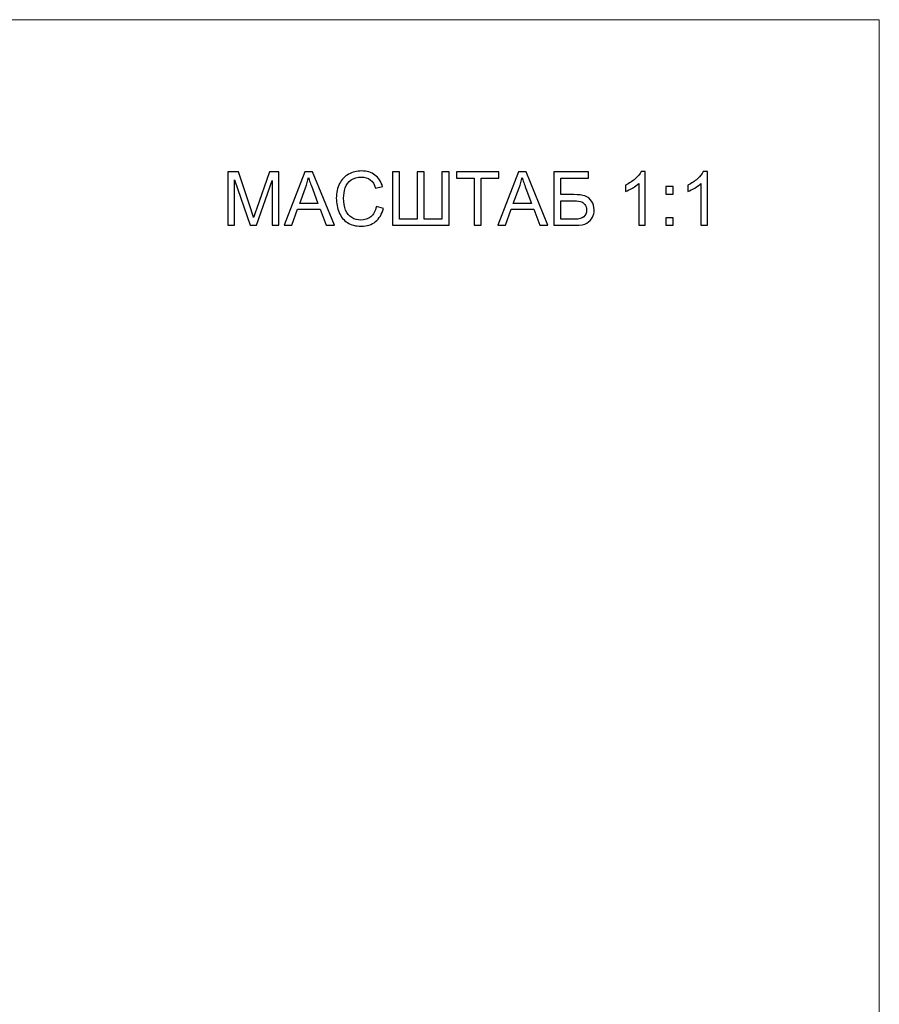
# Model space of a CAD drawing. Units: centimetres. Extents: x 793 to 1117, y -191 to 62.
# Drawn here: x 1045 to 1117, y -21 to 62 of the extents above; entities that cross this region are included whole.
import ezdxf

# ---------------------------------------------------------------- set-up
doc = ezdxf.new("R2010")
doc.units = ezdxf.units.CM
doc.header["$MEASUREMENT"] = 0
doc.layers.add('layer 1', color=7, linetype='Continuous')

msp = doc.modelspace()

# ---------------------------------------------------------------- linework, layer by layer
at = {"layer": 'layer 1', "color": 250, "lineweight": 20}
msp.add_lwpolyline([(792.7954, -190.8342), (1117.4487, -190.8342), (1117.4487, 61.8372), (792.7954, 61.8372), (792.7954, -190.8342)], close=True, dxfattribs=at)
at = {"layer": 'layer 1', "color": 250}
for points, knots in [([(1062.7656, 44.56868), (1062.7656, 44.56868), (1062.7656, 49.05492), (1062.7656, 49.05492), (1062.7656, 49.05492), (1062.7656, 49.05492), (1063.65533, 49.05492), (1063.65533, 49.05492), (1063.65533, 49.05492), (1063.65533, 49.05492), (1064.71632, 45.87926), (1064.71632, 45.87926), (1064.71632, 45.87926), (1064.81448, 45.58372), (1064.88549, 45.36234), (1064.9304, 45.21509), (1064.9304, 45.21509), (1064.98157, 45.378), (1065.06198, 45.61818), (1065.17058, 45.9346), (1065.17058, 45.9346), (1065.17058, 45.9346), (1066.25037, 49.05492), (1066.25037, 49.05492), (1066.25037, 49.05492), (1066.25037, 49.05492), (1067.04507, 49.05492), (1067.04507, 49.05492), (1067.04507, 49.05492), (1067.04507, 49.05492), (1067.04507, 44.56868), (1067.04507, 44.56868), (1067.04507, 44.56868), (1067.04507, 44.56868), (1066.47489, 44.56868), (1066.47489, 44.56868), (1066.47489, 44.56868), (1066.47489, 44.56868), (1066.47489, 48.32183), (1066.47489, 48.32183), (1066.47489, 48.32183), (1066.47489, 48.32183), (1065.16536, 44.56868), (1065.16536, 44.56868), (1065.16536, 44.56868), (1065.16536, 44.56868), (1064.63069, 44.56868), (1064.63069, 44.56868), (1064.63069, 44.56868), (1064.63069, 44.56868), (1063.33578, 48.39076), (1063.33578, 48.39076), (1063.33578, 48.39076), (1063.33578, 48.39076), (1063.33578, 44.56868), (1063.33578, 44.56868), (1063.33578, 44.56868), (1063.33578, 44.56868), (1062.7656, 44.56868), (1062.7656, 44.56868)], [0, 0, 0, 0, 0.0625, 0.0625, 0.0625, 0.0625, 0.125, 0.125, 0.125, 0.125, 0.1875, 0.1875, 0.1875, 0.1875, 0.25, 0.25, 0.25, 0.25, 0.3125, 0.3125, 0.3125, 0.3125, 0.375, 0.375, 0.375, 0.375, 0.4375, 0.4375, 0.4375, 0.4375, 0.5, 0.5, 0.5, 0.5, 0.5625, 0.5625, 0.5625, 0.5625, 0.625, 0.625, 0.625, 0.625, 0.6875, 0.6875, 0.6875, 0.6875, 0.75, 0.75, 0.75, 0.75, 0.8125, 0.8125, 0.8125, 0.8125, 0.875, 0.875, 0.875, 0.875, 1, 1, 1, 1]), ([(1067.5056, 44.56868), (1067.5056, 44.56868), (1069.22658, 49.05492), (1069.22658, 49.05492), (1069.22658, 49.05492), (1069.22658, 49.05492), (1069.87926, 49.05492), (1069.87926, 49.05492), (1069.87926, 49.05492), (1069.87926, 49.05492), (1071.70571, 44.56868), (1071.70571, 44.56868), (1071.70571, 44.56868), (1071.70571, 44.56868), (1071.03006, 44.56868), (1071.03006, 44.56868), (1071.03006, 44.56868), (1071.03006, 44.56868), (1070.51105, 45.92834), (1070.51105, 45.92834), (1070.51105, 45.92834), (1070.51105, 45.92834), (1068.62194, 45.92834), (1068.62194, 45.92834), (1068.62194, 45.92834), (1068.62194, 45.92834), (1068.1353, 44.56868), (1068.1353, 44.56868), (1068.1353, 44.56868), (1068.1353, 44.56868), (1067.5056, 44.56868), (1067.5056, 44.56868)], [0, 0, 0, 0, 0.11111111, 0.11111111, 0.11111111, 0.11111111, 0.22222222, 0.22222222, 0.22222222, 0.22222222, 0.33333333, 0.33333333, 0.33333333, 0.33333333, 0.44444444, 0.44444444, 0.44444444, 0.44444444, 0.55555556, 0.55555556, 0.55555556, 0.55555556, 0.66666667, 0.66666667, 0.66666667, 0.66666667, 0.77777778, 0.77777778, 0.77777778, 0.77777778, 1, 1, 1, 1]), ([(1075.23434, 46.14241), (1075.23434, 46.14241), (1075.82958, 45.99204), (1075.82958, 45.99204), (1075.82958, 45.99204), (1075.70531, 45.50436), (1075.48183, 45.13364), (1075.15915, 44.87779), (1075.15915, 44.87779), (1074.83646, 44.62194), (1074.44172, 44.49349), (1073.97493, 44.49349), (1073.97493, 44.49349), (1073.49247, 44.49349), (1073.09982, 44.59165), (1072.79698, 44.78902), (1072.79698, 44.78902), (1072.49414, 44.98535), (1072.26439, 45.27044), (1072.10671, 45.64325), (1072.10671, 45.64325), (1071.94902, 46.0171), (1071.86965, 46.41706), (1071.86965, 46.84522), (1071.86965, 46.84522), (1071.86965, 47.31201), (1071.95842, 47.71928), (1072.13699, 48.06703), (1072.13699, 48.06703), (1072.31556, 48.41478), (1072.56932, 48.67898), (1072.89827, 48.85964), (1072.89827, 48.85964), (1073.22722, 49.0403), (1073.58959, 49.13011), (1073.98433, 49.13011), (1073.98433, 49.13011), (1074.43337, 49.13011), (1074.81036, 49.01628), (1075.11529, 48.78758), (1075.11529, 48.78758), (1075.42126, 48.55889), (1075.6343, 48.23829), (1075.75439, 47.82476), (1075.75439, 47.82476), (1075.75439, 47.82476), (1075.17168, 47.68691), (1075.17168, 47.68691), (1075.17168, 47.68691), (1075.06829, 48.01273), (1074.91687, 48.25082), (1074.7195, 48.39911), (1074.7195, 48.39911), (1074.52213, 48.54844), (1074.2736, 48.62259), (1073.97389, 48.62259), (1073.97389, 48.62259), (1073.63032, 48.62259), (1073.34209, 48.54009), (1073.11131, 48.37509), (1073.11131, 48.37509), (1072.88052, 48.2101), (1072.71761, 47.98766), (1072.62467, 47.70988), (1072.62467, 47.70988), (1072.53069, 47.43106), (1072.48369, 47.14388), (1072.48369, 46.84835), (1072.48369, 46.84835), (1072.48369, 46.46719), (1072.53904, 46.13406), (1072.64973, 45.85002), (1072.64973, 45.85002), (1072.76043, 45.56493), (1072.93274, 45.35294), (1073.16665, 45.21196), (1073.16665, 45.21196), (1073.40057, 45.07098), (1073.65329, 45.00101), (1073.92585, 45.00101), (1073.92585, 45.00101), (1074.25793, 45.00101), (1074.5378, 45.09709), (1074.76754, 45.28819), (1074.76754, 45.28819), (1074.99728, 45.48034), (1075.15288, 45.76438), (1075.23434, 46.14241)], [0, 0, 0, 0, 0.04347826, 0.04347826, 0.04347826, 0.04347826, 0.08695652, 0.08695652, 0.08695652, 0.08695652, 0.13043478, 0.13043478, 0.13043478, 0.13043478, 0.17391304, 0.17391304, 0.17391304, 0.17391304, 0.2173913, 0.2173913, 0.2173913, 0.2173913, 0.26086957, 0.26086957, 0.26086957, 0.26086957, 0.30434783, 0.30434783, 0.30434783, 0.30434783, 0.34782609, 0.34782609, 0.34782609, 0.34782609, 0.39130435, 0.39130435, 0.39130435, 0.39130435, 0.43478261, 0.43478261, 0.43478261, 0.43478261, 0.47826087, 0.47826087, 0.47826087, 0.47826087, 0.52173913, 0.52173913, 0.52173913, 0.52173913, 0.56521739, 0.56521739, 0.56521739, 0.56521739, 0.60869565, 0.60869565, 0.60869565, 0.60869565, 0.65217391, 0.65217391, 0.65217391, 0.65217391, 0.69565217, 0.69565217, 0.69565217, 0.69565217, 0.73913043, 0.73913043, 0.73913043, 0.73913043, 0.7826087, 0.7826087, 0.7826087, 0.7826087, 0.82608696, 0.82608696, 0.82608696, 0.82608696, 0.86956522, 0.86956522, 0.86956522, 0.86956522, 0.91304348, 0.91304348, 0.91304348, 0.91304348, 1, 1, 1, 1]), ([(1076.57624, 49.05492), (1076.57624, 49.05492), (1077.17148, 49.05492), (1077.17148, 49.05492), (1077.17148, 49.05492), (1077.17148, 49.05492), (1077.17148, 45.095), (1077.17148, 45.095), (1077.17148, 45.095), (1077.17148, 45.095), (1078.65645, 45.095), (1078.65645, 45.095), (1078.65645, 45.095), (1078.65645, 45.095), (1078.65645, 49.05492), (1078.65645, 49.05492), (1078.65645, 49.05492), (1078.65645, 49.05492), (1079.25169, 49.05492), (1079.25169, 49.05492), (1079.25169, 49.05492), (1079.25169, 49.05492), (1079.25169, 45.095), (1079.25169, 45.095), (1079.25169, 45.095), (1079.25169, 45.095), (1080.73667, 45.095), (1080.73667, 45.095), (1080.73667, 45.095), (1080.73667, 45.095), (1080.73667, 49.05492), (1080.73667, 49.05492), (1080.73667, 49.05492), (1080.73667, 49.05492), (1081.33191, 49.05492), (1081.33191, 49.05492), (1081.33191, 49.05492), (1081.33191, 49.05492), (1081.33191, 44.56868), (1081.33191, 44.56868), (1081.33191, 44.56868), (1081.33191, 44.56868), (1076.57624, 44.56868), (1076.57624, 44.56868), (1076.57624, 44.56868), (1076.57624, 44.56868), (1076.57624, 49.05492), (1076.57624, 49.05492)], [0, 0, 0, 0, 0.07692308, 0.07692308, 0.07692308, 0.07692308, 0.15384615, 0.15384615, 0.15384615, 0.15384615, 0.23076923, 0.23076923, 0.23076923, 0.23076923, 0.30769231, 0.30769231, 0.30769231, 0.30769231, 0.38461538, 0.38461538, 0.38461538, 0.38461538, 0.46153846, 0.46153846, 0.46153846, 0.46153846, 0.53846154, 0.53846154, 0.53846154, 0.53846154, 0.61538462, 0.61538462, 0.61538462, 0.61538462, 0.69230769, 0.69230769, 0.69230769, 0.69230769, 0.76923077, 0.76923077, 0.76923077, 0.76923077, 0.84615385, 0.84615385, 0.84615385, 0.84615385, 1, 1, 1, 1]), ([(1083.44658, 44.56868), (1083.44658, 44.56868), (1083.44658, 48.5286), (1083.44658, 48.5286), (1083.44658, 48.5286), (1083.44658, 48.5286), (1081.96787, 48.5286), (1081.96787, 48.5286), (1081.96787, 48.5286), (1081.96787, 48.5286), (1081.96787, 49.05492), (1081.96787, 49.05492), (1081.96787, 49.05492), (1081.96787, 49.05492), (1085.52052, 49.05492), (1085.52052, 49.05492), (1085.52052, 49.05492), (1085.52052, 49.05492), (1085.52052, 48.5286), (1085.52052, 48.5286), (1085.52052, 48.5286), (1085.52052, 48.5286), (1084.04182, 48.5286), (1084.04182, 48.5286), (1084.04182, 48.5286), (1084.04182, 48.5286), (1084.04182, 44.56868), (1084.04182, 44.56868), (1084.04182, 44.56868), (1084.04182, 44.56868), (1083.44658, 44.56868), (1083.44658, 44.56868)], [0, 0, 0, 0, 0.11111111, 0.11111111, 0.11111111, 0.11111111, 0.22222222, 0.22222222, 0.22222222, 0.22222222, 0.33333333, 0.33333333, 0.33333333, 0.33333333, 0.44444444, 0.44444444, 0.44444444, 0.44444444, 0.55555556, 0.55555556, 0.55555556, 0.55555556, 0.66666667, 0.66666667, 0.66666667, 0.66666667, 0.77777778, 0.77777778, 0.77777778, 0.77777778, 1, 1, 1, 1]), ([(1085.43385, 44.56868), (1085.43385, 44.56868), (1087.15483, 49.05492), (1087.15483, 49.05492), (1087.15483, 49.05492), (1087.15483, 49.05492), (1087.80751, 49.05492), (1087.80751, 49.05492), (1087.80751, 49.05492), (1087.80751, 49.05492), (1089.63396, 44.56868), (1089.63396, 44.56868), (1089.63396, 44.56868), (1089.63396, 44.56868), (1088.95831, 44.56868), (1088.95831, 44.56868), (1088.95831, 44.56868), (1088.95831, 44.56868), (1088.4393, 45.92834), (1088.4393, 45.92834), (1088.4393, 45.92834), (1088.4393, 45.92834), (1086.55019, 45.92834), (1086.55019, 45.92834), (1086.55019, 45.92834), (1086.55019, 45.92834), (1086.06355, 44.56868), (1086.06355, 44.56868), (1086.06355, 44.56868), (1086.06355, 44.56868), (1085.43385, 44.56868), (1085.43385, 44.56868)], [0, 0, 0, 0, 0.11111111, 0.11111111, 0.11111111, 0.11111111, 0.22222222, 0.22222222, 0.22222222, 0.22222222, 0.33333333, 0.33333333, 0.33333333, 0.33333333, 0.44444444, 0.44444444, 0.44444444, 0.44444444, 0.55555556, 0.55555556, 0.55555556, 0.55555556, 0.66666667, 0.66666667, 0.66666667, 0.66666667, 0.77777778, 0.77777778, 0.77777778, 0.77777778, 1, 1, 1, 1]), ([(1090.12999, 49.05492), (1090.12999, 49.05492), (1093.04354, 49.05492), (1093.04354, 49.05492), (1093.04354, 49.05492), (1093.04354, 49.05492), (1093.04354, 48.5286), (1093.04354, 48.5286), (1093.04354, 48.5286), (1093.04354, 48.5286), (1090.72523, 48.5286), (1090.72523, 48.5286), (1090.72523, 48.5286), (1090.72523, 48.5286), (1090.72523, 47.14388), (1090.72523, 47.14388), (1090.72523, 47.14388), (1090.72523, 47.14388), (1091.79667, 47.14388), (1091.79667, 47.14388), (1091.79667, 47.14388), (1092.19245, 47.14388), (1092.50678, 47.10629), (1092.7407, 47.03006), (1092.7407, 47.03006), (1092.97462, 46.95487), (1093.16155, 46.81284), (1093.30252, 46.60294), (1093.30252, 46.60294), (1093.4435, 46.39409), (1093.51347, 46.15077), (1093.51347, 45.87299), (1093.51347, 45.87299), (1093.51347, 45.64638), (1093.46334, 45.43439), (1093.36205, 45.23807), (1093.36205, 45.23807), (1093.26075, 45.0407), (1093.11038, 44.87988), (1092.90987, 44.75561), (1092.90987, 44.75561), (1092.71042, 44.63134), (1092.36894, 44.56868), (1091.88752, 44.56868), (1091.88752, 44.56868), (1091.88752, 44.56868), (1090.12999, 44.56868), (1090.12999, 44.56868), (1090.12999, 44.56868), (1090.12999, 44.56868), (1090.12999, 49.05492), (1090.12999, 49.05492)], [0, 0, 0, 0, 0.07142857, 0.07142857, 0.07142857, 0.07142857, 0.14285714, 0.14285714, 0.14285714, 0.14285714, 0.21428571, 0.21428571, 0.21428571, 0.21428571, 0.28571429, 0.28571429, 0.28571429, 0.28571429, 0.35714286, 0.35714286, 0.35714286, 0.35714286, 0.42857143, 0.42857143, 0.42857143, 0.42857143, 0.5, 0.5, 0.5, 0.5, 0.57142857, 0.57142857, 0.57142857, 0.57142857, 0.64285714, 0.64285714, 0.64285714, 0.64285714, 0.71428571, 0.71428571, 0.71428571, 0.71428571, 0.78571429, 0.78571429, 0.78571429, 0.78571429, 0.85714286, 0.85714286, 0.85714286, 0.85714286, 1, 1, 1, 1]), ([(1097.80652, 44.56868), (1097.80652, 44.56868), (1097.25514, 44.56868), (1097.25514, 44.56868), (1097.25514, 44.56868), (1097.25514, 44.56868), (1097.25514, 48.07956), (1097.25514, 48.07956), (1097.25514, 48.07956), (1097.12251, 47.95216), (1096.94812, 47.8258), (1096.733, 47.69944), (1096.733, 47.69944), (1096.51787, 47.57308), (1096.32364, 47.47805), (1096.15238, 47.4154), (1096.15238, 47.4154), (1096.15238, 47.4154), (1096.15238, 47.94798), (1096.15238, 47.94798), (1096.15238, 47.94798), (1096.46044, 48.09209), (1096.72986, 48.26753), (1096.96065, 48.4743), (1096.96065, 48.4743), (1097.19144, 48.68002), (1097.35539, 48.87948), (1097.45146, 49.07372), (1097.45146, 49.07372), (1097.45146, 49.07372), (1097.80652, 49.07372), (1097.80652, 49.07372), (1097.80652, 49.07372), (1097.80652, 49.07372), (1097.80652, 44.56868), (1097.80652, 44.56868)], [0, 0, 0, 0, 0.1, 0.1, 0.1, 0.1, 0.2, 0.2, 0.2, 0.2, 0.3, 0.3, 0.3, 0.3, 0.4, 0.4, 0.4, 0.4, 0.5, 0.5, 0.5, 0.5, 0.6, 0.6, 0.6, 0.6, 0.7, 0.7, 0.7, 0.7, 0.8, 0.8, 0.8, 0.8, 1, 1, 1, 1]), ([(1103.03211, 44.56868), (1103.03211, 44.56868), (1102.48073, 44.56868), (1102.48073, 44.56868), (1102.48073, 44.56868), (1102.48073, 44.56868), (1102.48073, 48.07956), (1102.48073, 48.07956), (1102.48073, 48.07956), (1102.3481, 47.95216), (1102.17371, 47.8258), (1101.95859, 47.69944), (1101.95859, 47.69944), (1101.74346, 47.57308), (1101.54923, 47.47805), (1101.37797, 47.4154), (1101.37797, 47.4154), (1101.37797, 47.4154), (1101.37797, 47.94798), (1101.37797, 47.94798), (1101.37797, 47.94798), (1101.68603, 48.09209), (1101.95545, 48.26753), (1102.18624, 48.4743), (1102.18624, 48.4743), (1102.41703, 48.68002), (1102.58098, 48.87948), (1102.67705, 49.07372), (1102.67705, 49.07372), (1102.67705, 49.07372), (1103.03211, 49.07372), (1103.03211, 49.07372), (1103.03211, 49.07372), (1103.03211, 49.07372), (1103.03211, 44.56868), (1103.03211, 44.56868)], [0, 0, 0, 0, 0.1, 0.1, 0.1, 0.1, 0.2, 0.2, 0.2, 0.2, 0.3, 0.3, 0.3, 0.3, 0.4, 0.4, 0.4, 0.4, 0.5, 0.5, 0.5, 0.5, 0.6, 0.6, 0.6, 0.6, 0.7, 0.7, 0.7, 0.7, 0.8, 0.8, 0.8, 0.8, 1, 1, 1, 1]), ([(1068.79634, 46.4108), (1068.79634, 46.4108), (1070.32517, 46.4108), (1070.32517, 46.4108), (1070.32517, 46.4108), (1070.32517, 46.4108), (1069.85733, 47.65454), (1069.85733, 47.65454), (1069.85733, 47.65454), (1069.71635, 48.03257), (1069.60983, 48.34481), (1069.53569, 48.59126), (1069.53569, 48.59126), (1069.47408, 48.29886), (1069.39158, 48.01168), (1069.28819, 47.72764), (1069.28819, 47.72764), (1069.28819, 47.72764), (1068.79634, 46.4108), (1068.79634, 46.4108)], [0, 0, 0, 0, 0.16666667, 0.16666667, 0.16666667, 0.16666667, 0.33333333, 0.33333333, 0.33333333, 0.33333333, 0.5, 0.5, 0.5, 0.5, 0.66666667, 0.66666667, 0.66666667, 0.66666667, 1, 1, 1, 1]), ([(1086.72459, 46.4108), (1086.72459, 46.4108), (1088.25342, 46.4108), (1088.25342, 46.4108), (1088.25342, 46.4108), (1088.25342, 46.4108), (1087.78558, 47.65454), (1087.78558, 47.65454), (1087.78558, 47.65454), (1087.6446, 48.03257), (1087.53808, 48.34481), (1087.46394, 48.59126), (1087.46394, 48.59126), (1087.40233, 48.29886), (1087.31983, 48.01168), (1087.21644, 47.72764), (1087.21644, 47.72764), (1087.21644, 47.72764), (1086.72459, 46.4108), (1086.72459, 46.4108)], [0, 0, 0, 0, 0.16666667, 0.16666667, 0.16666667, 0.16666667, 0.33333333, 0.33333333, 0.33333333, 0.33333333, 0.5, 0.5, 0.5, 0.5, 0.66666667, 0.66666667, 0.66666667, 0.66666667, 1, 1, 1, 1]), ([(1099.52436, 47.19401), (1099.52436, 47.19401), (1099.52436, 47.82058), (1099.52436, 47.82058), (1099.52436, 47.82058), (1099.52436, 47.82058), (1100.15093, 47.82058), (1100.15093, 47.82058), (1100.15093, 47.82058), (1100.15093, 47.82058), (1100.15093, 47.19401), (1100.15093, 47.19401), (1100.15093, 47.19401), (1100.15093, 47.19401), (1099.52436, 47.19401), (1099.52436, 47.19401)], [0, 0, 0, 0, 0.2, 0.2, 0.2, 0.2, 0.4, 0.4, 0.4, 0.4, 0.6, 0.6, 0.6, 0.6, 1, 1, 1, 1]), ([(1090.72523, 45.0762), (1090.72523, 45.0762), (1091.91258, 45.0762), (1091.91258, 45.0762), (1091.91258, 45.0762), (1092.23318, 45.0762), (1092.47336, 45.14095), (1092.63418, 45.27148), (1092.63418, 45.27148), (1092.79396, 45.40202), (1092.87437, 45.5973), (1092.87437, 45.85733), (1092.87437, 45.85733), (1092.87437, 46.04321), (1092.82842, 46.19776), (1092.73652, 46.32203), (1092.73652, 46.32203), (1092.64463, 46.4463), (1092.51722, 46.5288), (1092.35432, 46.56953), (1092.35432, 46.56953), (1092.19036, 46.61025), (1091.91154, 46.6301), (1091.51784, 46.6301), (1091.51784, 46.6301), (1091.51784, 46.6301), (1090.72523, 46.6301), (1090.72523, 46.6301), (1090.72523, 46.6301), (1090.72523, 46.6301), (1090.72523, 45.0762), (1090.72523, 45.0762)], [0, 0, 0, 0, 0.11111111, 0.11111111, 0.11111111, 0.11111111, 0.22222222, 0.22222222, 0.22222222, 0.22222222, 0.33333333, 0.33333333, 0.33333333, 0.33333333, 0.44444444, 0.44444444, 0.44444444, 0.44444444, 0.55555556, 0.55555556, 0.55555556, 0.55555556, 0.66666667, 0.66666667, 0.66666667, 0.66666667, 0.77777778, 0.77777778, 0.77777778, 0.77777778, 1, 1, 1, 1]), ([(1099.52436, 44.56868), (1099.52436, 44.56868), (1099.52436, 45.19525), (1099.52436, 45.19525), (1099.52436, 45.19525), (1099.52436, 45.19525), (1100.15093, 45.19525), (1100.15093, 45.19525), (1100.15093, 45.19525), (1100.15093, 45.19525), (1100.15093, 44.56868), (1100.15093, 44.56868), (1100.15093, 44.56868), (1100.15093, 44.56868), (1099.52436, 44.56868), (1099.52436, 44.56868)], [0, 0, 0, 0, 0.2, 0.2, 0.2, 0.2, 0.4, 0.4, 0.4, 0.4, 0.6, 0.6, 0.6, 0.6, 1, 1, 1, 1])]:
    msp.add_open_spline(points, degree=3, knots=knots, dxfattribs=at)

doc.saveas('drawing.dxf')
